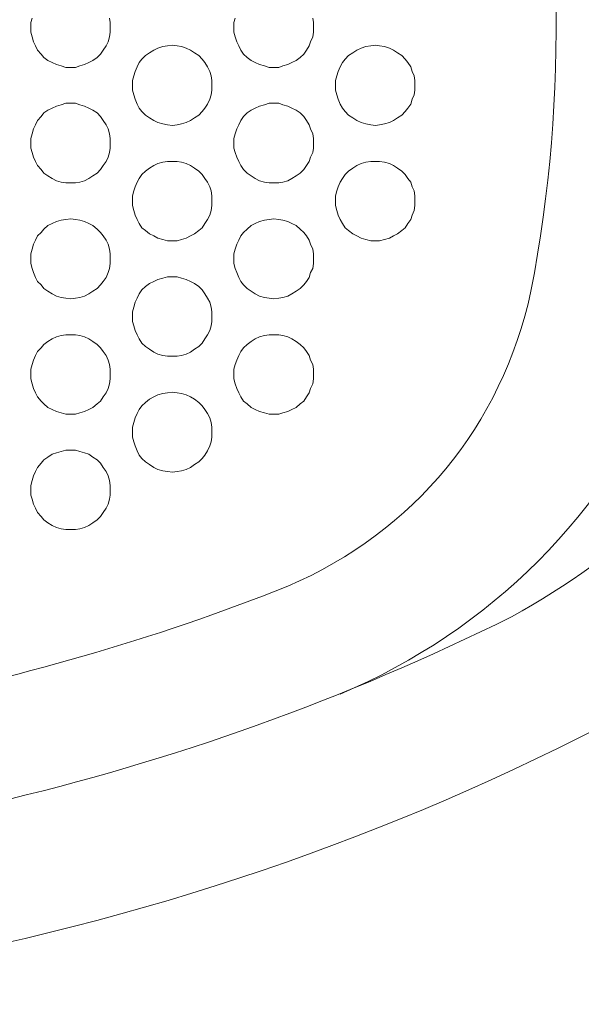
# Model space of a CAD drawing. Units: inches. Extents: x 149.1 to 237.2, y -281.8 to -218.9.
# Drawn here: x 184.6 to 191.6, y -252.4 to -240.1 of the extents above; entities that cross this region are included whole.
import ezdxf

# ---------------------------------------------------------------- set-up
doc = ezdxf.new("R2010")
doc.units = ezdxf.units.IN
doc.header["$MEASUREMENT"] = 0
doc.layers.add('图层 1', color=7, linetype='Continuous')

msp = doc.modelspace()

# ---------------------------------------------------------------- linework, layer by layer
at = {"layer": '图层 1', "lineweight": 9}
for points in [[(184.701, -240.236), (184.701, -240.176), (184.718, -240.124)], [(185.683, -240.124), (185.692, -240.176), (185.692, -240.236), (185.692, -240.297), (185.683, -240.357), (185.666, -240.417), (185.64, -240.469), (185.606, -240.521), (185.571, -240.573), (185.528, -240.615), (185.476, -240.65), (185.425, -240.676), (185.373, -240.702), (185.313, -240.719), (185.261, -240.736), (185.2, -240.736), (185.14, -240.736), (185.08, -240.719), (185.02, -240.702), (184.968, -240.676), (184.916, -240.65), (184.865, -240.615), (184.83, -240.573), (184.787, -240.521), (184.761, -240.469), (184.735, -240.417), (184.718, -240.357), (184.701, -240.297), (184.701, -240.236), (184.701, -240.236)], [(187.234, -240.236), (187.234, -240.176), (187.251, -240.124)], [(188.217, -240.124), (188.225, -240.176), (188.225, -240.236), (188.225, -240.297), (188.217, -240.357), (188.19, -240.417), (188.174, -240.469), (188.139, -240.521), (188.105, -240.573), (188.062, -240.615), (188.01, -240.65), (187.958, -240.676), (187.906, -240.702), (187.846, -240.719), (187.794, -240.736), (187.734, -240.736), (187.674, -240.736), (187.614, -240.719), (187.553, -240.702), (187.501, -240.676), (187.449, -240.65), (187.398, -240.615), (187.355, -240.573), (187.321, -240.521), (187.294, -240.469), (187.269, -240.417), (187.251, -240.357), (187.234, -240.297), (187.234, -240.236), (187.234, -240.236)], [(185.968, -240.961), (185.968, -240.9), (185.985, -240.84), (186.002, -240.788), (186.028, -240.728), (186.054, -240.676), (186.088, -240.633), (186.131, -240.59), (186.183, -240.556), (186.235, -240.521), (186.287, -240.495), (186.347, -240.478), (186.407, -240.469), (186.467, -240.46), (186.527, -240.469), (186.579, -240.478), (186.64, -240.495), (186.691, -240.521), (186.743, -240.556), (186.795, -240.59), (186.838, -240.633), (186.872, -240.676), (186.906, -240.728), (186.933, -240.788), (186.95, -240.84), (186.958, -240.9), (186.958, -240.961), (186.958, -241.021), (186.95, -241.081), (186.933, -241.133), (186.906, -241.194), (186.872, -241.245), (186.838, -241.288), (186.795, -241.331), (186.743, -241.366), (186.691, -241.4), (186.64, -241.426), (186.579, -241.443), (186.527, -241.452), (186.467, -241.461), (186.407, -241.452), (186.347, -241.443), (186.287, -241.426), (186.235, -241.4), (186.183, -241.366), (186.131, -241.331), (186.088, -241.288), (186.054, -241.245), (186.028, -241.194), (186.002, -241.133), (185.985, -241.081), (185.968, -241.021), (185.968, -240.961), (185.968, -240.961)], [(188.501, -240.961), (188.501, -240.9), (188.518, -240.84), (188.535, -240.788), (188.561, -240.728), (188.587, -240.676), (188.622, -240.633), (188.665, -240.59), (188.716, -240.556), (188.768, -240.521), (188.82, -240.495), (188.88, -240.478), (188.94, -240.469), (189.001, -240.46), (189.052, -240.469), (189.113, -240.478), (189.173, -240.495), (189.225, -240.521), (189.276, -240.556), (189.328, -240.59), (189.371, -240.633), (189.405, -240.676), (189.44, -240.728), (189.457, -240.788), (189.483, -240.84), (189.492, -240.9), (189.492, -240.961), (189.492, -241.021), (189.483, -241.081), (189.457, -241.133), (189.44, -241.194), (189.405, -241.245), (189.371, -241.288), (189.328, -241.331), (189.276, -241.366), (189.225, -241.4), (189.173, -241.426), (189.113, -241.443), (189.052, -241.452), (189.001, -241.461), (188.94, -241.452), (188.88, -241.443), (188.82, -241.426), (188.768, -241.4), (188.716, -241.366), (188.665, -241.331), (188.622, -241.288), (188.587, -241.245), (188.561, -241.194), (188.535, -241.133), (188.518, -241.081), (188.501, -241.021), (188.501, -240.961), (188.501, -240.961)], [(184.701, -241.685), (184.701, -241.625), (184.718, -241.564), (184.735, -241.504), (184.761, -241.452), (184.787, -241.4), (184.83, -241.349), (184.865, -241.305), (184.916, -241.271), (184.968, -241.245), (185.02, -241.219), (185.08, -241.202), (185.14, -241.185), (185.2, -241.185), (185.261, -241.185), (185.313, -241.202), (185.373, -241.219), (185.425, -241.245), (185.476, -241.271), (185.528, -241.305), (185.571, -241.349), (185.606, -241.4), (185.64, -241.452), (185.666, -241.504), (185.683, -241.564), (185.692, -241.625), (185.692, -241.685), (185.692, -241.745), (185.683, -241.797), (185.666, -241.857), (185.64, -241.909), (185.606, -241.961), (185.571, -242.012), (185.528, -242.056), (185.476, -242.09), (185.425, -242.124), (185.373, -242.151), (185.313, -242.168), (185.261, -242.176), (185.2, -242.176), (185.14, -242.176), (185.08, -242.168), (185.02, -242.151), (184.968, -242.124), (184.916, -242.09), (184.865, -242.056), (184.83, -242.012), (184.787, -241.961), (184.761, -241.909), (184.735, -241.857), (184.718, -241.797), (184.701, -241.745), (184.701, -241.685), (184.701, -241.685)], [(187.234, -241.685), (187.234, -241.625), (187.251, -241.564), (187.269, -241.504), (187.294, -241.452), (187.321, -241.4), (187.355, -241.349), (187.398, -241.305), (187.449, -241.271), (187.501, -241.245), (187.553, -241.219), (187.614, -241.202), (187.674, -241.185), (187.734, -241.185), (187.794, -241.185), (187.846, -241.202), (187.906, -241.219), (187.958, -241.245), (188.01, -241.271), (188.062, -241.305), (188.105, -241.349), (188.139, -241.4), (188.174, -241.452), (188.19, -241.504), (188.217, -241.564), (188.225, -241.625), (188.225, -241.685), (188.225, -241.745), (188.217, -241.797), (188.19, -241.857), (188.174, -241.909), (188.139, -241.961), (188.105, -242.012), (188.062, -242.056), (188.01, -242.09), (187.958, -242.124), (187.906, -242.151), (187.846, -242.168), (187.794, -242.176), (187.734, -242.176), (187.674, -242.176), (187.614, -242.168), (187.553, -242.151), (187.501, -242.124), (187.449, -242.09), (187.398, -242.056), (187.355, -242.012), (187.321, -241.961), (187.294, -241.909), (187.269, -241.857), (187.251, -241.797), (187.234, -241.745), (187.234, -241.685), (187.234, -241.685)], [(185.968, -242.401), (185.968, -242.34), (185.985, -242.279), (186.002, -242.228), (186.028, -242.168), (186.054, -242.124), (186.088, -242.073), (186.131, -242.03), (186.183, -241.995), (186.235, -241.961), (186.287, -241.935), (186.347, -241.918), (186.407, -241.909), (186.467, -241.909), (186.527, -241.909), (186.579, -241.918), (186.64, -241.935), (186.691, -241.961), (186.743, -241.995), (186.795, -242.03), (186.838, -242.073), (186.872, -242.124), (186.906, -242.168), (186.933, -242.228), (186.95, -242.279), (186.958, -242.34), (186.958, -242.401), (186.958, -242.461), (186.95, -242.521), (186.933, -242.581), (186.906, -242.634), (186.872, -242.685), (186.838, -242.737), (186.795, -242.771), (186.743, -242.814), (186.691, -242.84), (186.64, -242.866), (186.579, -242.884), (186.527, -242.9), (186.467, -242.9), (186.407, -242.9), (186.347, -242.884), (186.287, -242.866), (186.235, -242.84), (186.183, -242.814), (186.131, -242.771), (186.088, -242.737), (186.054, -242.685), (186.028, -242.634), (186.002, -242.581), (185.985, -242.521), (185.968, -242.461), (185.968, -242.401), (185.968, -242.401)], [(188.501, -242.401), (188.501, -242.34), (188.518, -242.279), (188.535, -242.228), (188.561, -242.168), (188.587, -242.124), (188.622, -242.073), (188.665, -242.03), (188.716, -241.995), (188.768, -241.961), (188.82, -241.935), (188.88, -241.918), (188.94, -241.909), (189.001, -241.909), (189.052, -241.909), (189.113, -241.918), (189.173, -241.935), (189.225, -241.961), (189.276, -241.995), (189.328, -242.03), (189.371, -242.073), (189.405, -242.124), (189.44, -242.168), (189.457, -242.228), (189.483, -242.279), (189.492, -242.34), (189.492, -242.401), (189.492, -242.461), (189.483, -242.521), (189.457, -242.581), (189.44, -242.634), (189.405, -242.685), (189.371, -242.737), (189.328, -242.771), (189.276, -242.814), (189.225, -242.84), (189.173, -242.866), (189.113, -242.884), (189.052, -242.9), (189.001, -242.9), (188.94, -242.9), (188.88, -242.884), (188.82, -242.866), (188.768, -242.84), (188.716, -242.814), (188.665, -242.771), (188.622, -242.737), (188.587, -242.685), (188.561, -242.634), (188.535, -242.581), (188.518, -242.521), (188.501, -242.461), (188.501, -242.401), (188.501, -242.401)], [(184.701, -243.125), (184.701, -243.064), (184.718, -243.004), (184.735, -242.944), (184.761, -242.892), (184.787, -242.84), (184.83, -242.797), (184.865, -242.754), (184.916, -242.711), (184.968, -242.685), (185.02, -242.659), (185.08, -242.642), (185.14, -242.634), (185.2, -242.625), (185.261, -242.634), (185.313, -242.642), (185.373, -242.659), (185.425, -242.685), (185.476, -242.711), (185.528, -242.754), (185.571, -242.797), (185.606, -242.84), (185.64, -242.892), (185.666, -242.944), (185.683, -243.004), (185.692, -243.064), (185.692, -243.125), (185.692, -243.185), (185.683, -243.245), (185.666, -243.297), (185.64, -243.358), (185.606, -243.409), (185.571, -243.452), (185.528, -243.496), (185.476, -243.53), (185.425, -243.564), (185.373, -243.59), (185.313, -243.608), (185.261, -243.616), (185.2, -243.625), (185.14, -243.616), (185.08, -243.608), (185.02, -243.59), (184.968, -243.564), (184.916, -243.53), (184.865, -243.496), (184.83, -243.452), (184.787, -243.409), (184.761, -243.358), (184.735, -243.297), (184.718, -243.245), (184.701, -243.185), (184.701, -243.125), (184.701, -243.125)], [(187.234, -243.125), (187.234, -243.064), (187.251, -243.004), (187.269, -242.944), (187.294, -242.892), (187.321, -242.84), (187.355, -242.797), (187.398, -242.754), (187.449, -242.711), (187.501, -242.685), (187.553, -242.659), (187.614, -242.642), (187.674, -242.634), (187.734, -242.625), (187.794, -242.634), (187.846, -242.642), (187.906, -242.659), (187.958, -242.685), (188.01, -242.711), (188.062, -242.754), (188.105, -242.797), (188.139, -242.84), (188.174, -242.892), (188.19, -242.944), (188.217, -243.004), (188.225, -243.064), (188.225, -243.125), (188.225, -243.185), (188.217, -243.245), (188.19, -243.297), (188.174, -243.358), (188.139, -243.409), (188.105, -243.452), (188.062, -243.496), (188.01, -243.53), (187.958, -243.564), (187.906, -243.59), (187.846, -243.608), (187.794, -243.616), (187.734, -243.625), (187.674, -243.616), (187.614, -243.608), (187.553, -243.59), (187.501, -243.564), (187.449, -243.53), (187.398, -243.496), (187.355, -243.452), (187.321, -243.409), (187.294, -243.358), (187.269, -243.297), (187.251, -243.245), (187.234, -243.185), (187.234, -243.125), (187.234, -243.125)], [(185.968, -243.849), (185.968, -243.788), (185.985, -243.728), (186.002, -243.668), (186.028, -243.616), (186.054, -243.564), (186.088, -243.513), (186.131, -243.469), (186.183, -243.435), (186.235, -243.409), (186.287, -243.383), (186.347, -243.366), (186.407, -243.349), (186.467, -243.349), (186.527, -243.349), (186.579, -243.366), (186.64, -243.383), (186.691, -243.409), (186.743, -243.435), (186.795, -243.469), (186.838, -243.513), (186.872, -243.564), (186.906, -243.616), (186.933, -243.668), (186.95, -243.728), (186.958, -243.788), (186.958, -243.849), (186.958, -243.909), (186.95, -243.961), (186.933, -244.021), (186.906, -244.073), (186.872, -244.125), (186.838, -244.177), (186.795, -244.22), (186.743, -244.254), (186.691, -244.289), (186.64, -244.315), (186.579, -244.332), (186.527, -244.34), (186.467, -244.34), (186.407, -244.34), (186.347, -244.332), (186.287, -244.315), (186.235, -244.289), (186.183, -244.254), (186.131, -244.22), (186.088, -244.177), (186.054, -244.125), (186.028, -244.073), (186.002, -244.021), (185.985, -243.961), (185.968, -243.909), (185.968, -243.849), (185.968, -243.849)], [(184.701, -244.564), (184.701, -244.504), (184.718, -244.444), (184.735, -244.392), (184.761, -244.332), (184.787, -244.28), (184.83, -244.237), (184.865, -244.194), (184.916, -244.159), (184.968, -244.125), (185.02, -244.099), (185.08, -244.082), (185.14, -244.073), (185.2, -244.073), (185.261, -244.073), (185.313, -244.082), (185.373, -244.099), (185.425, -244.125), (185.476, -244.159), (185.528, -244.194), (185.571, -244.237), (185.606, -244.28), (185.64, -244.332), (185.666, -244.392), (185.683, -244.444), (185.692, -244.504), (185.692, -244.564), (185.692, -244.625), (185.683, -244.685), (185.666, -244.745), (185.64, -244.797), (185.606, -244.849), (185.571, -244.901), (185.528, -244.936), (185.476, -244.979), (185.425, -245.005), (185.373, -245.03), (185.313, -245.048), (185.261, -245.064), (185.2, -245.064), (185.14, -245.064), (185.08, -245.048), (185.02, -245.03), (184.968, -245.005), (184.916, -244.979), (184.865, -244.936), (184.83, -244.901), (184.787, -244.849), (184.761, -244.797), (184.735, -244.745), (184.718, -244.685), (184.701, -244.625), (184.701, -244.564), (184.701, -244.564)], [(187.234, -244.564), (187.234, -244.504), (187.251, -244.444), (187.269, -244.392), (187.294, -244.332), (187.321, -244.28), (187.355, -244.237), (187.398, -244.194), (187.449, -244.159), (187.501, -244.125), (187.553, -244.099), (187.614, -244.082), (187.674, -244.073), (187.734, -244.073), (187.794, -244.073), (187.846, -244.082), (187.906, -244.099), (187.958, -244.125), (188.01, -244.159), (188.062, -244.194), (188.105, -244.237), (188.139, -244.28), (188.174, -244.332), (188.19, -244.392), (188.217, -244.444), (188.225, -244.504), (188.225, -244.564), (188.225, -244.625), (188.217, -244.685), (188.19, -244.745), (188.174, -244.797), (188.139, -244.849), (188.105, -244.901), (188.062, -244.936), (188.01, -244.979), (187.958, -245.005), (187.906, -245.03), (187.846, -245.048), (187.794, -245.064), (187.734, -245.064), (187.674, -245.064), (187.614, -245.048), (187.553, -245.03), (187.501, -245.005), (187.449, -244.979), (187.398, -244.936), (187.355, -244.901), (187.321, -244.849), (187.294, -244.797), (187.269, -244.745), (187.251, -244.685), (187.234, -244.625), (187.234, -244.564), (187.234, -244.564)], [(185.968, -245.289), (185.968, -245.228), (185.985, -245.168), (186.002, -245.108), (186.028, -245.056), (186.054, -245.005), (186.088, -244.961), (186.131, -244.918), (186.183, -244.875), (186.235, -244.849), (186.287, -244.823), (186.347, -244.806), (186.407, -244.797), (186.467, -244.789), (186.527, -244.797), (186.579, -244.806), (186.64, -244.823), (186.691, -244.849), (186.743, -244.875), (186.795, -244.918), (186.838, -244.961), (186.872, -245.005), (186.906, -245.056), (186.933, -245.108), (186.95, -245.168), (186.958, -245.228), (186.958, -245.289), (186.958, -245.349), (186.95, -245.41), (186.933, -245.461), (186.906, -245.522), (186.872, -245.574), (186.838, -245.616), (186.795, -245.66), (186.743, -245.694), (186.691, -245.729), (186.64, -245.754), (186.579, -245.771), (186.527, -245.78), (186.467, -245.789), (186.407, -245.78), (186.347, -245.771), (186.287, -245.754), (186.235, -245.729), (186.183, -245.694), (186.131, -245.66), (186.088, -245.616), (186.054, -245.574), (186.028, -245.522), (186.002, -245.461), (185.985, -245.41), (185.968, -245.349), (185.968, -245.289), (185.968, -245.289)], [(184.701, -246.013), (184.701, -245.953), (184.718, -245.892), (184.735, -245.832), (184.761, -245.78), (184.787, -245.729), (184.83, -245.677), (184.865, -245.634), (184.916, -245.599), (184.968, -245.565), (185.02, -245.547), (185.08, -245.53), (185.14, -245.513), (185.2, -245.513), (185.261, -245.513), (185.313, -245.53), (185.373, -245.547), (185.425, -245.565), (185.476, -245.599), (185.528, -245.634), (185.571, -245.677), (185.606, -245.729), (185.64, -245.78), (185.666, -245.832), (185.683, -245.892), (185.692, -245.953), (185.692, -246.013), (185.692, -246.074), (185.683, -246.125), (185.666, -246.185), (185.64, -246.238), (185.606, -246.289), (185.571, -246.341), (185.528, -246.384), (185.476, -246.418), (185.425, -246.453), (185.373, -246.479), (185.313, -246.496), (185.261, -246.505), (185.2, -246.505), (185.14, -246.505), (185.08, -246.496), (185.02, -246.479), (184.968, -246.453), (184.916, -246.418), (184.865, -246.384), (184.83, -246.341), (184.787, -246.289), (184.761, -246.238), (184.735, -246.185), (184.718, -246.125), (184.701, -246.074), (184.701, -246.013), (184.701, -246.013)]]:
    msp.add_lwpolyline(points, dxfattribs=at)
for points in [[(190.758, -236.123), (191.349, -238.549), (191.411, -241.078), (190.939, -243.53)], [(195.23, -240.271), (195.099, -243.456), (193.491, -246.055), (190.698, -247.591)], [(190.939, -243.53), (190.566, -245.219), (189.493, -246.52), (187.906, -247.212)], [(192.68, -244.426), (191.885, -246.31), (190.442, -247.756), (188.561, -248.557)], [(196.023, -246.358), (190.698, -250.274), (184.211, -252.413), (177.601, -252.428)], [(187.906, -247.212), (184.554, -248.54), (180.973, -249.213), (177.368, -249.195)], [(190.698, -247.591), (186.571, -249.645), (182.004, -250.706), (177.394, -250.686)]]:
    msp.add_open_spline(points, degree=3, dxfattribs=at)

doc.saveas('drawing.dxf')
